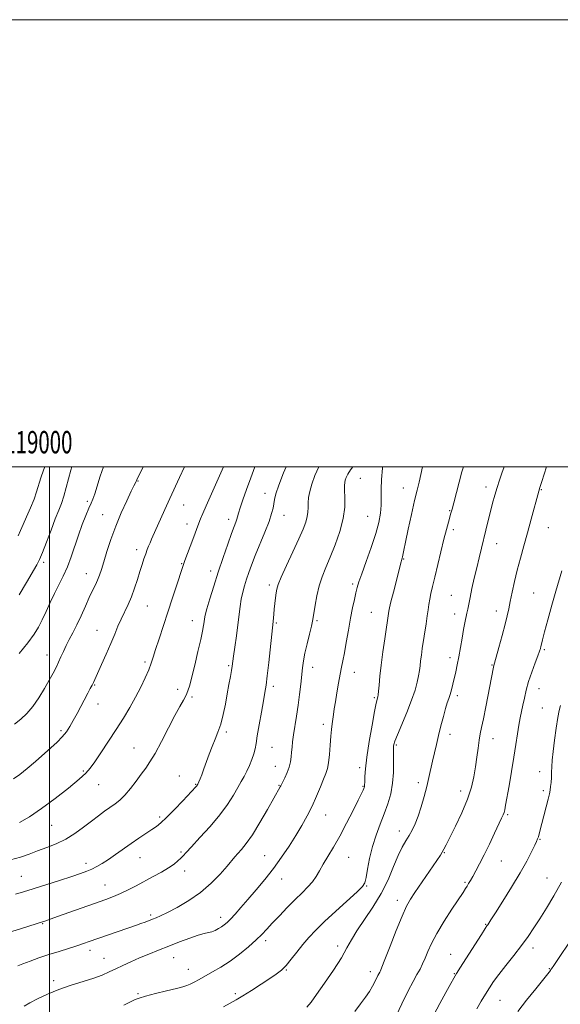
# Model space of a CAD drawing. Extents: x 2117300 to 2120200, y 347300 to 350200.
# Drawn here: x 2118987 to 2119228, y 349760 to 350200 of the extents above; entities that cross this region are included whole.
import ezdxf
from ezdxf.enums import TextEntityAlignment as Align

# ---------------------------------------------------------------- set-up
doc = ezdxf.new("R2010")
doc.units = 0
doc.header["$MEASUREMENT"] = 0
for name, color, linetype, lineweight in [('32000', 7, 'Continuous', 0), ('32001', 7, 'Continuous', 0), ('DTM SPOT ELEVATION', 2, 'Continuous', 13), ('INDEX CONTOUR', 41, 'Continuous', 13), ('INTERMEDIATE CONTOUR', 44, 'Continuous', 0)]:
    doc.layers.add(name, color=color, linetype=linetype, lineweight=lineweight)
doc.styles.add('Style-WORKING', font='WORKING.shx')

msp = doc.modelspace()

# ---------------------------------------------------------------- linework, layer by layer
at = {"layer": '32000', "flags": 128}
for points in [[(2117300, 347300), (2120200, 347300), (2120200, 350200), (2117300, 350200), (2117300, 347300)], [(2117500, 347500), (2120000, 347500), (2120000, 350000), (2117500, 350000), (2117500, 347500)], [(2119000, 347500), (2119000, 350000)]]:
    msp.add_lwpolyline(points, dxfattribs=at)
at = {"layer": 'DTM SPOT ELEVATION'}
for p in [(2119139.02, 349994.83, 1009.1), (2119039.66, 349993.62, 1021.9), (2119158.27, 349990.5, 1006.7), (2119195.23, 349990.93, 1002.5), (2119096.44, 349988.14, 1014.6), (2119219.92, 349989.7, 999.9), (2119016.92, 349984.56, 1024.3), (2119059.97, 349982.83, 1019.2), (2119023.81, 349978.61, 1022.8), (2119104.83, 349978.23, 1013.3), (2119142.25, 349977.84, 1008.9), (2119179, 349980.34, 1004.1), (2119061.55, 349974.44, 1018.6), (2119080.16, 349976.43, 1016.5), (2119223.11, 349972.78, 999.1), (2119180.61, 349971.85, 1003.6), (2119200.02, 349965.53, 1001.3), (2119038.99, 349962.96, 1020.5), (2118997.48, 349957.25, 1025.7), (2119059.08, 349956.58, 1018.1), (2119158.34, 349958.74, 1005.9), (2119016.55, 349952.19, 1022.7), (2119072.08, 349953.41, 1016.5), (2119098.28, 349947.08, 1012.4), (2119135.53, 349947.62, 1008.3), (2119179.66, 349942.52, 1002.9), (2119216.45, 349943.5, 998.9), (2119043.73, 349937.73, 1019.1), (2119143.85, 349934.88, 1006.9), (2119181.24, 349934.13, 1002.6), (2119199.86, 349935.53, 1000.6), (2119063.89, 349931.19, 1016.7), (2119101.51, 349930.09, 1011.8), (2119119.57, 349931.17, 1009.8), (2119021.33, 349926.77, 1020.8), (2118998.88, 349915.79, 1022.7), (2119221.23, 349918.14, 997.8), (2119042.7, 349912.68, 1018.3), (2119080.11, 349911.04, 1014.2), (2119179.15, 349914.64, 1002.5), (2119197.87, 349911.29, 1000.1), (2119117.71, 349910.3, 1009.4), (2119136.39, 349908.08, 1007.3), (2119020.18, 349902.33, 1019.9), (2119057.32, 349900.37, 1016.6), (2119100.17, 349901.71, 1011.6), (2119182.37, 349897.63, 1001.6), (2119218.81, 349900.69, 997.3), (2119021.78, 349893.87, 1019.3), (2119063.74, 349896.99, 1015.7), (2119145.19, 349896.71, 1006.2), (2119220.43, 349892.16, 996.8), (2119122.54, 349884.83, 1008.4), (2119005.23, 349882, 1020.3), (2119079.06, 349881.37, 1013.7), (2119179.05, 349880.29, 1001.5), (2119155.04, 349875.48, 1003.8), (2119198.36, 349878.39, 999.3), (2119037.82, 349874.15, 1016.9), (2119099.47, 349874.54, 1011.1), (2119015.15, 349863.88, 1018.2), (2119101.07, 349866.06, 1010.8), (2119138.65, 349865.45, 1006.4), (2119219.22, 349863.67, 996.5), (2119021.98, 349857.81, 1017.2), (2119058.05, 349861.6, 1014.7), (2119065.36, 349857.94, 1014.1), (2119164.86, 349858.63, 1002.4), (2119102.69, 349857.5, 1010.1), (2119140.25, 349857, 1006.1), (2119183.83, 349854.92, 1000.6), (2119220.82, 349855.15, 996.3), (2119049.27, 349843.3, 1014.3), (2119123.54, 349844.16, 1007.2), (2119204.82, 349844.33, 997.8), (2119001.01, 349839.57, 1017.1), (2119156.51, 349837.03, 1002.6), (2119219.26, 349833.3, 995.9), (2119058.8, 349827.62, 1012.2), (2119176.54, 349827.3, 999.9), (2119016.39, 349822.65, 1014.5), (2119040.44, 349825.13, 1013.2), (2119096.21, 349826.01, 1008.9), (2119133.83, 349825.28, 1005.1), (2119202.06, 349823.69, 997.1), (2119060.41, 349819.12, 1011.5), (2118987.52, 349816.84, 1014.9), (2119103.87, 349815.57, 1007.3), (2119185.78, 349814.12, 998.2), (2119222.52, 349816.11, 994.8), (2119024.81, 349812.85, 1012.8), (2119141.91, 349812.48, 1003.9), (2119155.61, 349806.04, 1000.5), (2119045.25, 349799.55, 1010.3), (2119076.63, 349798.37, 1008.5), (2118997.07, 349795.66, 1011.9), (2119195.06, 349795.33, 996.1), (2119096.64, 349787.93, 1005.6), (2119018.16, 349783.61, 1009.5), (2119128.89, 349785.56, 1002.5), (2119216.13, 349784.68, 993.5), (2119024.39, 349780.08, 1008.8), (2119055.56, 349780.44, 1007.2), (2119179.43, 349781.85, 996.8), (2119062.06, 349775.24, 1006.8), (2119105.9, 349774.83, 1003.9), (2119143.52, 349774.12, 1000.5), (2119223.47, 349775.44, 992.1), (2119001.87, 349770.11, 1008.4), (2119181.05, 349773.31, 996.1), (2119039.55, 349764.32, 1006.2), (2119083.09, 349764.23, 1004.3), (2119201.48, 349761.24, 993.1)]:
    msp.add_point(p, dxfattribs=at)
at = {"layer": 'INDEX CONTOUR'}
for points in [[(2118984.009, 349860.404, 1020), (2118986.753, 349862.356, 1020), (2118990.075, 349865.048, 1020), (2118993.739, 349868.191, 1020), (2119000.657, 349874.251, 1020), (2119003.482, 349876.833, 1020), (2119005.794, 349879.19, 1020), (2119007.593, 349881.43, 1020), (2119009.114, 349883.776, 1020), (2119010.645, 349886.484, 1020), (2119012.391, 349889.692, 1020), (2119017.26, 349898.779, 1020), (2119018.304, 349900.754, 1020), (2119019.071, 349902.256, 1020), (2119019.655, 349903.484, 1020), (2119021.47, 349907.542, 1020), (2119023.247, 349911.477, 1020), (2119025.386, 349916.242, 1020), (2119027.475, 349921.003, 1020), (2119029.206, 349925.109, 1020), (2119030.678, 349928.647, 1020), (2119032.098, 349931.886, 1020), (2119035.19, 349938.362, 1020), (2119036.716, 349941.876, 1020), (2119038.112, 349945.673, 1020), (2119039.363, 349949.524, 1020), (2119040.474, 349953.129, 1020), (2119041.447, 349956.246, 1020), (2119042.3, 349958.875, 1020), (2119043.052, 349961.076, 1020), (2119043.725, 349962.918, 1020), (2119044.357, 349964.524, 1020), (2119044.99, 349966.026, 1020), (2119045.686, 349967.602, 1020), (2119051.665, 349980.879, 1020), (2119053.888, 349985.779, 1020), (2119058.2, 349995.153, 1020), (2119060.41, 350000, 1020)], [(2118985.84, 349776.772, 1010), (2118988.102, 349777.67, 1010), (2118991.346, 349778.858, 1010), (2118995.364, 349780.256, 1010), (2118999.817, 349781.742, 1010), (2119004.361, 349783.204, 1010), (2119012.318, 349785.719, 1010), (2119015.203, 349786.664, 1010), (2119017.833, 349787.564, 1010), (2119038.981, 349794.938, 1010), (2119040.942, 349795.65, 1010), (2119042.755, 349796.333, 1010), (2119046.091, 349797.635, 1010), (2119047.697, 349798.28, 1010), (2119049.745, 349799.182, 1010), (2119052.781, 349800.643, 1010), (2119057.141, 349802.897, 1010), (2119062.32, 349805.907, 1010), (2119067.604, 349809.571, 1010), (2119072.369, 349813.706, 1010), (2119076.361, 349817.804, 1010), (2119079.419, 349821.279, 1010), (2119082.948, 349825.465, 1010), (2119084.285, 349827.008, 1010), (2119085.923, 349828.854, 1010), (2119088.045, 349831.494, 1010), (2119090.771, 349835.413, 1010), (2119094.092, 349840.797, 1010), (2119097.482, 349846.618, 1010), (2119103.241, 349856.792, 1010), (2119103.468, 349857.238, 1010), (2119103.768, 349857.854, 1010), (2119105.248, 349860.821, 1010), (2119106.32, 349863.159, 1010), (2119107.25, 349865.638, 1010), (2119107.819, 349867.98, 1010), (2119108.11, 349870.185, 1010), (2119108.28, 349872.325, 1010), (2119108.468, 349874.508, 1010), (2119108.748, 349876.995, 1010), (2119109.176, 349880.086, 1010), (2119110.493, 349888.482, 1010), (2119111.203, 349893.295, 1010), (2119111.828, 349898.127, 1010), (2119112.356, 349902.697, 1010), (2119113.15, 349910.075, 1010), (2119113.577, 349913.193, 1010), (2119114.222, 349916.668, 1010), (2119115.17, 349920.851, 1010), (2119116.222, 349925.128, 1010), (2119117.108, 349928.648, 1010), (2119117.638, 349930.875, 1010), (2119117.95, 349932.536, 1010), (2119118.765, 349938.043, 1010), (2119119.521, 349942.264, 1010), (2119120.561, 349946.668, 1010), (2119121.912, 349950.781, 1010), (2119123.579, 349954.915, 1010), (2119125.558, 349959.574, 1010), (2119127.775, 349965.082, 1010), (2119129.867, 349971.033, 1010), (2119131.394, 349976.842, 1010), (2119132.059, 349981.991, 1010), (2119132.116, 349986.25, 1010), (2119131.954, 349989.461, 1010), (2119131.899, 349991.567, 1010), (2119132.011, 349992.933, 1010), (2119132.284, 349994.023, 1010), (2119132.733, 349995.243, 1010), (2119133.467, 349996.743, 1010), (2119134.615, 349998.61, 1010), (2119135.602, 350000, 1010)], [(2119136.522, 349756.351, 1000), (2119139.078, 349759.763, 1000), (2119141.268, 349762.708, 1000), (2119143.066, 349765.292, 1000), (2119144.461, 349767.597, 1000), (2119145.515, 349769.584, 1000), (2119146.897, 349772.377, 1000), (2119147.683, 349773.856, 1000), (2119148.011, 349774.519, 1000), (2119148.66, 349776.086, 1000), (2119150.017, 349779.576, 1000), (2119152.302, 349785.535, 1000), (2119155.053, 349792.617, 1000), (2119157.643, 349799.008, 1000), (2119159.637, 349803.399, 1000), (2119161.384, 349806.522, 1000), (2119163.426, 349809.619, 1000), (2119174.785, 349826.269, 1000), (2119175.638, 349827.607, 1000), (2119176.4, 349828.95, 1000), (2119177.424, 349830.929, 1000), (2119179.075, 349834.216, 1000), (2119181.553, 349839.209, 1000), (2119184.379, 349845.216, 1000), (2119186.905, 349851.267, 1000), (2119188.639, 349856.609, 1000), (2119189.721, 349861.341, 1000), (2119190.448, 349865.776, 1000), (2119191.067, 349870.124, 1000), (2119191.633, 349874.187, 1000), (2119192.149, 349877.663, 1000), (2119192.641, 349880.459, 1000), (2119193.221, 349883.319, 1000), (2119194.02, 349887.192, 1000), (2119195.106, 349892.644, 1000), (2119198.548, 349910.402, 1000), (2119198.719, 349911.107, 1000), (2119199.767, 349914.844, 1000), (2119200.971, 349919.207, 1000), (2119202.409, 349924.51, 1000), (2119203.726, 349929.524, 1000), (2119204.665, 349933.362, 1000), (2119205.359, 349936.509, 1000), (2119206.037, 349939.795, 1000), (2119206.888, 349943.864, 1000), (2119207.939, 349948.614, 1000), (2119209.176, 349953.758, 1000), (2119210.581, 349959.073, 1000), (2119212.12, 349964.598, 1000), (2119213.758, 349970.433, 1000), (2119215.429, 349976.523, 1000), (2119218.795, 349989.015, 1000), (2119219.301, 349990.79, 1000), (2119219.561, 349991.664, 1000), (2119220.106, 349993.423, 1000), (2119221.145, 349996.664, 1000), (2119222.229, 350000, 1000)]]:
    msp.add_polyline3d(points, dxfattribs=at)
at = {"layer": 'INTERMEDIATE CONTOUR'}
for points in [[(2118981.26, 349791.436, 1012), (2118987.526, 349793.419, 1012), (2118997.377, 349796.568, 1012), (2118998.026, 349796.788, 1012), (2119003.603, 349798.79, 1012), (2119025.198, 349806.46, 1012), (2119028.686, 349807.771, 1012), (2119031.839, 349809.114, 1012), (2119035.195, 349810.734, 1012), (2119038.806, 349812.6, 1012), (2119046.471, 349816.666, 1012), (2119050.143, 349818.675, 1012), (2119053.306, 349820.548, 1012), (2119055.728, 349822.209, 1012), (2119057.496, 349823.647, 1012), (2119058.774, 349824.863, 1012), (2119059.811, 349825.965, 1012), (2119061.185, 349827.483, 1012), (2119063.558, 349830.054, 1012), (2119067.33, 349834.084, 1012), (2119071.852, 349839.058, 1012), (2119076.217, 349844.235, 1012), (2119079.699, 349848.982, 1012), (2119082.321, 349853.099, 1012), (2119084.289, 349856.498, 1012), (2119085.807, 349859.174, 1012), (2119087.055, 349861.455, 1012), (2119088.21, 349863.756, 1012), (2119089.393, 349866.366, 1012), (2119090.505, 349869.087, 1012), (2119091.39, 349871.599, 1012), (2119091.961, 349873.764, 1012), (2119092.399, 349876.183, 1012), (2119092.955, 349879.641, 1012), (2119093.799, 349884.596, 1012), (2119094.783, 349890.188, 1012), (2119095.681, 349895.232, 1012), (2119096.332, 349898.958, 1012), (2119096.839, 349902.269, 1012), (2119097.369, 349906.487, 1012), (2119098.034, 349912.441, 1012), (2119100.01, 349930.799, 1012), (2119100.314, 349934.066, 1012), (2119100.544, 349936.297, 1012), (2119100.835, 349938.835, 1012), (2119101.148, 349941.378, 1012), (2119101.428, 349943.569, 1012), (2119101.702, 349945.278, 1012), (2119102.31, 349947.279, 1012), (2119103.671, 349950.572, 1012), (2119106.019, 349955.77, 1012), (2119108.858, 349961.931, 1012), (2119111.508, 349967.722, 1012), (2119113.428, 349972.115, 1012), (2119114.638, 349975.278, 1012), (2119115.295, 349977.683, 1012), (2119115.563, 349979.755, 1012), (2119115.629, 349981.733, 1012), (2119115.684, 349983.815, 1012), (2119115.906, 349986.18, 1012), (2119116.414, 349988.949, 1012), (2119117.314, 349992.231, 1012), (2119118.678, 349996.056, 1012), (2119120.385, 350000, 1012)], [(2118982.677, 349824.118, 1016), (2118987.061, 349825.354, 1016), (2118990.953, 349826.732, 1016), (2118994.768, 349828.169, 1016), (2118998.824, 349829.631, 1016), (2119003.055, 349831.283, 1016), (2119007.305, 349833.339, 1016), (2119011.423, 349835.919, 1016), (2119015.299, 349838.765, 1016), (2119018.836, 349841.525, 1016), (2119021.96, 349843.917, 1016), (2119024.707, 349845.941, 1016), (2119029.341, 349849.221, 1016), (2119031.476, 349850.915, 1016), (2119033.732, 349853.117, 1016), (2119036.22, 349856.045, 1016), (2119038.756, 349859.329, 1016), (2119041.084, 349862.451, 1016), (2119043.056, 349865.12, 1016), (2119044.971, 349867.956, 1016), (2119047.238, 349871.802, 1016), (2119050.114, 349877.168, 1016), (2119053.244, 349883.2, 1016), (2119056.123, 349888.709, 1016), (2119058.352, 349892.785, 1016), (2119059.967, 349895.648, 1016), (2119061.113, 349897.797, 1016), (2119061.953, 349899.771, 1016), (2119062.724, 349902.254, 1016), (2119063.684, 349905.969, 1016), (2119064.991, 349911.305, 1016), (2119066.425, 349917.312, 1016), (2119067.668, 349922.71, 1016), (2119068.479, 349926.519, 1016), (2119068.928, 349928.964, 1016), (2119069.163, 349930.576, 1016), (2119069.343, 349931.912, 1016), (2119069.685, 349933.641, 1016), (2119070.415, 349936.463, 1016), (2119071.7, 349940.868, 1016), (2119073.445, 349946.517, 1016), (2119075.493, 349952.863, 1016), (2119077.671, 349959.341, 1016), (2119079.744, 349965.314, 1016), (2119081.461, 349970.125, 1016), (2119082.641, 349973.324, 1016), (2119083.373, 349975.271, 1016), (2119083.812, 349976.535, 1016), (2119084.128, 349977.669, 1016), (2119084.532, 349979.187, 1016), (2119085.25, 349981.588, 1016), (2119086.448, 349985.226, 1016), (2119088.067, 349989.858, 1016), (2119089.992, 349995.095, 1016), (2119091.879, 350000, 1016)], [(2118984.41, 349884.895, 1022), (2118987.293, 349887.06, 1022), (2118990, 349889.607, 1022), (2118992.643, 349892.768, 1022), (2118995.284, 349896.639, 1022), (2118997.783, 349900.778, 1022), (2118999.951, 349904.611, 1022), (2119001.655, 349907.712, 1022), (2119002.992, 349910.258, 1022), (2119004.117, 349912.578, 1022), (2119005.173, 349914.946, 1022), (2119006.263, 349917.419, 1022), (2119007.48, 349919.996, 1022), (2119008.896, 349922.714, 1022), (2119010.507, 349925.734, 1022), (2119012.289, 349929.252, 1022), (2119014.198, 349933.341, 1022), (2119016.104, 349937.595, 1022), (2119017.858, 349941.482, 1022), (2119019.341, 349944.609, 1022), (2119020.561, 349947.128, 1022), (2119021.557, 349949.326, 1022), (2119022.393, 349951.512, 1022), (2119023.236, 349954.094, 1022), (2119024.281, 349957.502, 1022), (2119025.686, 349962.033, 1022), (2119027.48, 349967.447, 1022), (2119029.658, 349973.373, 1022), (2119032.145, 349979.381, 1022), (2119034.589, 349984.834, 1022), (2119036.566, 349989.036, 1022), (2119037.772, 349991.515, 1022), (2119038.612, 349993.152, 1022), (2119038.753, 349993.461, 1022), (2119038.921, 349993.917, 1022), (2119039.046, 349994.191, 1022), (2119041.958, 350000, 1022)], [(2118984.913, 349808.853, 1014), (2118988.506, 349809.892, 1014), (2118992.828, 349811.242, 1014), (2119004.54, 349814.933, 1014), (2119009.992, 349816.682, 1014), (2119013.947, 349818.008, 1014), (2119016.732, 349819.045, 1014), (2119018.963, 349820.022, 1014), (2119021.18, 349821.148, 1014), (2119023.6, 349822.543, 1014), (2119026.362, 349824.308, 1014), (2119029.551, 349826.491, 1014), (2119036.582, 349831.435, 1014), (2119040.031, 349833.799, 1014), (2119045.804, 349837.684, 1014), (2119047.871, 349839.132, 1014), (2119049.86, 349840.751, 1014), (2119052.4, 349843.155, 1014), (2119055.867, 349846.687, 1014), (2119059.622, 349850.621, 1014), (2119065.528, 349856.892, 1014), (2119065.854, 349857.263, 1014), (2119066.036, 349857.506, 1014), (2119066.347, 349858.031, 1014), (2119066.5, 349858.363, 1014), (2119066.808, 349859.078, 1014), (2119067.341, 349860.358, 1014), (2119068.098, 349862.258, 1014), (2119069.057, 349864.803, 1014), (2119071.445, 349871.429, 1014), (2119072.763, 349874.878, 1014), (2119074.087, 349878.075, 1014), (2119075.374, 349881.289, 1014), (2119076.583, 349884.91, 1014), (2119077.679, 349889.194, 1014), (2119078.66, 349893.851, 1014), (2119079.529, 349898.454, 1014), (2119080.286, 349902.621, 1014), (2119080.908, 349906.142, 1014), (2119081.366, 349908.848, 1014), (2119081.663, 349910.751, 1014), (2119082.308, 349915.236, 1014), (2119082.913, 349919.34, 1014), (2119083.634, 349924.331, 1014), (2119084.309, 349929.355, 1014), (2119085.268, 349937.485, 1014), (2119085.768, 349940.801, 1014), (2119086.429, 349943.857, 1014), (2119087.238, 349946.772, 1014), (2119088.152, 349949.65, 1014), (2119089.167, 349952.638, 1014), (2119090.412, 349956.052, 1014), (2119092.054, 349960.254, 1014), (2119096.36, 349970.795, 1014), (2119098.209, 349975.574, 1014), (2119099.363, 349979.073, 1014), (2119099.969, 349981.551, 1014), (2119100.619, 349985.421, 1014), (2119101.258, 349987.964, 1014), (2119102.541, 349991.789, 1014), (2119104.645, 349997.223, 1014), (2119105.801, 350000, 1014)], [(2118986.045, 349969.091, 1028), (2118987.136, 349971.449, 1028), (2118988.298, 349974.148, 1028), (2118989.844, 349977.657, 1028), (2118991.568, 349981.621, 1028), (2118993.134, 349985.478, 1028), (2118994.305, 349988.825, 1028), (2118996.203, 349995.017, 1028), (2118997.395, 349998.516, 1028), (2118997.953, 350000, 1028)], [(2118986.532, 349916.468, 1024), (2118990.346, 349921.263, 1024), (2118993.143, 349925.096, 1024), (2118995.15, 349928.319, 1024), (2118996.83, 349931.549, 1024), (2118998.56, 349935.248, 1024), (2119000.395, 349939.27, 1024), (2119002.308, 349943.318, 1024), (2119004.264, 349947.187, 1024), (2119006.201, 349951.049, 1024), (2119008.049, 349955.172, 1024), (2119009.763, 349959.735, 1024), (2119013.041, 349969.473, 1024), (2119014.722, 349974.146, 1024), (2119016.315, 349978.269, 1024), (2119017.645, 349981.491, 1024), (2119018.611, 349983.669, 1024), (2119019.397, 349985.506, 1024), (2119020.26, 349987.91, 1024), (2119022.728, 349995.763, 1024), (2119024.205, 350000, 1024)], [(2118986.561, 349942.655, 1026), (2118989.78, 349948.183, 1026), (2118994.335, 349956.092, 1026), (2118995.601, 349958.533, 1026), (2118996.912, 349961.61, 1026), (2118998.698, 349966.245, 1026), (2119000.74, 349971.68, 1026), (2119002.658, 349976.731, 1026), (2119004.167, 349980.555, 1026), (2119005.363, 349983.644, 1026), (2119006.438, 349986.828, 1026), (2119007.538, 349990.685, 1026), (2119009.588, 349998.463, 1026), (2119010.041, 350000, 1026)], [(2118986.605, 349840.824, 1018), (2118991.119, 349843.468, 1018), (2118996.548, 349847.056, 1018), (2119002.639, 349851.563, 1018), (2119008.561, 349856.263, 1018), (2119013.34, 349860.257, 1018), (2119016.342, 349862.976, 1018), (2119018.292, 349865.177, 1018), (2119020.256, 349867.949, 1018), (2119023.04, 349872.083, 1018), (2119026.416, 349877.178, 1018), (2119029.9, 349882.535, 1018), (2119033.095, 349887.597, 1018), (2119035.962, 349892.357, 1018), (2119038.553, 349896.949, 1018), (2119040.89, 349901.439, 1018), (2119042.891, 349905.615, 1018), (2119044.447, 349909.197, 1018), (2119045.528, 349912.08, 1018), (2119046.42, 349914.86, 1018), (2119047.49, 349918.307, 1018), (2119049.015, 349922.993, 1018), (2119052.996, 349934.975, 1018), (2119055.092, 349941.368, 1018), (2119056.978, 349947.188, 1018), (2119059.31, 349954.46, 1018), (2119059.907, 349956.245, 1018), (2119060.592, 349958.121, 1018), (2119064.166, 349967.519, 1018), (2119066.828, 349974.742, 1018), (2119067.591, 349976.684, 1018), (2119068.596, 349979.078, 1018), (2119070.113, 349982.554, 1018), (2119077.857, 350000, 1018)], [(2118988.694, 349758.634, 1008), (2118991.213, 349760.135, 1008), (2118994.725, 349762.013, 1008), (2118999.117, 349764.103, 1008), (2119004.194, 349766.175, 1008), (2119009.699, 349768.046, 1008), (2119015.124, 349769.715, 1008), (2119019.903, 349771.227, 1008), (2119023.651, 349772.632, 1008), (2119026.722, 349774.005, 1008), (2119029.653, 349775.43, 1008), (2119032.884, 349776.967, 1008), (2119036.456, 349778.595, 1008), (2119040.309, 349780.274, 1008), (2119044.399, 349781.974, 1008), (2119048.737, 349783.717, 1008), (2119053.35, 349785.537, 1008), (2119058.169, 349787.418, 1008), (2119062.751, 349789.149, 1008), (2119066.558, 349790.472, 1008), (2119069.224, 349791.225, 1008), (2119071.06, 349791.63, 1008), (2119072.551, 349792.008, 1008), (2119074.076, 349792.608, 1008), (2119075.605, 349793.386, 1008), (2119077.003, 349794.227, 1008), (2119078.208, 349795.078, 1008), (2119079.429, 349796.143, 1008), (2119080.95, 349797.687, 1008), (2119083, 349799.925, 1008), (2119085.608, 349802.867, 1008), (2119088.753, 349806.476, 1008), (2119092.374, 349810.687, 1008), (2119096.25, 349815.349, 1008), (2119100.122, 349820.284, 1008), (2119103.769, 349825.321, 1008), (2119107.127, 349830.303, 1008), (2119110.17, 349835.075, 1008), (2119112.887, 349839.544, 1008), (2119115.311, 349843.842, 1008), (2119117.489, 349848.165, 1008), (2119119.449, 349852.596, 1008), (2119121.149, 349856.781, 1008), (2119122.529, 349860.26, 1008), (2119123.552, 349862.785, 1008), (2119124.28, 349864.961, 1008), (2119124.8, 349867.609, 1008), (2119125.19, 349871.283, 1008), (2119125.502, 349875.475, 1008), (2119125.782, 349879.413, 1008), (2119126.067, 349882.511, 1008), (2119126.361, 349884.934, 1008), (2119126.976, 349889.158, 1008), (2119127.353, 349891.644, 1008), (2119127.854, 349894.825, 1008), (2119128.514, 349898.859, 1008), (2119129.258, 349903.214, 1008), (2119129.985, 349907.185, 1008), (2119130.625, 349910.325, 1008), (2119131.239, 349913.228, 1008), (2119131.921, 349916.746, 1008), (2119132.737, 349921.46, 1008), (2119133.648, 349926.874, 1008), (2119134.592, 349932.221, 1008), (2119135.507, 349936.863, 1008), (2119136.341, 349940.678, 1008), (2119137.046, 349943.674, 1008), (2119137.637, 349946.02, 1008), (2119138.392, 349948.529, 1008), (2119139.652, 349952.173, 1008), (2119141.613, 349957.572, 1008), (2119143.881, 349963.925, 1008), (2119145.915, 349970.078, 1008), (2119147.292, 349975.138, 1008), (2119148.052, 349979.254, 1008), (2119148.356, 349982.839, 1008), (2119148.372, 349986.295, 1008), (2119148.319, 349989.993, 1008), (2119148.426, 349994.296, 1008), (2119148.858, 349999.365, 1008), (2119148.939, 350000, 1008)], [(2119033.215, 349759.118, 1006), (2119036.919, 349760.97, 1006), (2119038.287, 349761.621, 1006), (2119040.092, 349762.312, 1006), (2119043.012, 349763.194, 1006), (2119047.409, 349764.35, 1006), (2119052.396, 349765.593, 1006), (2119056.774, 349766.664, 1006), (2119059.665, 349767.392, 1006), (2119061.481, 349767.94, 1006), (2119062.956, 349768.557, 1006), (2119064.714, 349769.45, 1006), (2119066.93, 349770.655, 1006), (2119072.955, 349773.991, 1006), (2119076.697, 349776.201, 1006), (2119080.762, 349778.88, 1006), (2119084.973, 349782.03, 1006), (2119088.981, 349785.318, 1006), (2119092.389, 349788.327, 1006), (2119094.974, 349790.798, 1006), (2119097.186, 349793.099, 1006), (2119099.648, 349795.758, 1006), (2119102.802, 349799.125, 1006), (2119106.369, 349802.856, 1006), (2119109.89, 349806.432, 1006), (2119112.983, 349809.458, 1006), (2119115.57, 349812.034, 1006), (2119117.646, 349814.384, 1006), (2119119.269, 349816.725, 1006), (2119120.724, 349819.255, 1006), (2119122.355, 349822.165, 1006), (2119124.435, 349825.635, 1006), (2119126.949, 349829.796, 1006), (2119129.81, 349834.77, 1006), (2119132.876, 349840.495, 1006), (2119135.778, 349846.179, 1006), (2119138.094, 349850.852, 1006), (2119139.523, 349853.801, 1006), (2119140.245, 349855.354, 1006), (2119140.564, 349856.098, 1006), (2119140.735, 349856.537, 1006), (2119140.832, 349856.834, 1006), (2119140.878, 349857.068, 1006), (2119140.899, 349857.356, 1006), (2119140.943, 349859.209, 1006), (2119141.029, 349861.399, 1006), (2119141.306, 349864.908, 1006), (2119141.932, 349870.119, 1006), (2119142.985, 349877.074, 1006), (2119144.226, 349884.45, 1006), (2119145.337, 349890.584, 1006), (2119146.073, 349894.248, 1006), (2119146.488, 349895.942, 1006), (2119146.71, 349896.603, 1006), (2119146.856, 349897.086, 1006), (2119146.985, 349897.919, 1006), (2119147.147, 349899.554, 1006), (2119147.39, 349902.348, 1006), (2119147.767, 349906.297, 1006), (2119148.33, 349911.308, 1006), (2119149.095, 349917.143, 1006), (2119149.927, 349922.998, 1006), (2119151.764, 349935.355, 1006), (2119152.062, 349936.844, 1006), (2119152.699, 349939.579, 1006), (2119153.775, 349943.957, 1006), (2119157.192, 349957.485, 1006), (2119157.376, 349958.14, 1006), (2119157.671, 349959.115, 1006), (2119157.823, 349959.749, 1006), (2119158.403, 349962.685, 1006), (2119159.163, 349966.33, 1006), (2119160.397, 349972.027, 1006), (2119161.874, 349978.689, 1006), (2119163.285, 349984.867, 1006), (2119164.394, 349989.501, 1006), (2119165.273, 349993.084, 1006), (2119166.069, 349996.496, 1006), (2119166.824, 350000, 1006)], [(2119077.767, 349758.401, 1004), (2119080.885, 349760.093, 1004), (2119083.54, 349761.559, 1004), (2119086.529, 349763.333, 1004), (2119090.393, 349765.773, 1004), (2119094.633, 349768.526, 1004), (2119098.496, 349771.065, 1004), (2119101.43, 349773.037, 1004), (2119103.71, 349774.799, 1004), (2119105.817, 349776.882, 1004), (2119108.135, 349779.664, 1004), (2119110.652, 349782.91, 1004), (2119113.261, 349786.228, 1004), (2119115.947, 349789.367, 1004), (2119119.064, 349792.641, 1004), (2119123.06, 349796.505, 1004), (2119128.115, 349801.177, 1004), (2119137.579, 349809.795, 1004), (2119140.001, 349812.172, 1004), (2119141.074, 349813.905, 1004), (2119141.591, 349816.201, 1004), (2119142.222, 349819.953, 1004), (2119143.144, 349824.799, 1004), (2119144.413, 349830.061, 1004), (2119146.042, 349835.18, 1004), (2119147.865, 349840.066, 1004), (2119149.675, 349844.741, 1004), (2119151.283, 349849.257, 1004), (2119152.571, 349853.763, 1004), (2119153.439, 349858.432, 1004), (2119153.835, 349863.298, 1004), (2119153.904, 349867.83, 1004), (2119153.789, 349873.416, 1004), (2119153.794, 349874.421, 1004), (2119153.848, 349874.993, 1004), (2119153.998, 349875.747, 1004), (2119154.486, 349877.27, 1004), (2119155.605, 349880.143, 1004), (2119159.792, 349890.146, 1004), (2119161.915, 349895.537, 1004), (2119163.45, 349900.048, 1004), (2119164.441, 349903.657, 1004), (2119165.048, 349906.537, 1004), (2119165.424, 349908.887, 1004), (2119165.686, 349911.004, 1004), (2119165.941, 349913.212, 1004), (2119166.28, 349915.782, 1004), (2119166.71, 349918.772, 1004), (2119168.361, 349929.785, 1004), (2119168.866, 349933.243, 1004), (2119169.264, 349936.066, 1004), (2119169.62, 349938.461, 1004), (2119170.026, 349940.753, 1004), (2119170.57, 349943.281, 1004), (2119171.315, 349946.442, 1004), (2119172.32, 349950.643, 1004), (2119175.009, 349962.022, 1004), (2119176.352, 349967.565, 1004), (2119177.473, 349971.958, 1004), (2119178.353, 349975.212, 1004), (2119179.486, 349979.201, 1004), (2119179.986, 349981.007, 1004), (2119180.736, 349983.816, 1004), (2119183.215, 349993.178, 1004), (2119184.447, 349997.694, 1004), (2119185.123, 350000, 1004)], [(2119115.058, 349758.24, 1002), (2119116.997, 349760.445, 1002), (2119119.442, 349763.877, 1002), (2119122.969, 349768.967, 1002), (2119126.966, 349774.865, 1002), (2119130.522, 349780.398, 1002), (2119133.023, 349784.741, 1002), (2119135.029, 349788.44, 1002), (2119137.399, 349792.384, 1002), (2119144.607, 349802.931, 1002), (2119148.348, 349809.063, 1002), (2119151.422, 349815.289, 1002), (2119153.881, 349821.129, 1002), (2119155.923, 349826.075, 1002), (2119157.719, 349829.789, 1002), (2119159.332, 349832.601, 1002), (2119160.801, 349835.007, 1002), (2119162.166, 349837.467, 1002), (2119163.483, 349840.282, 1002), (2119164.81, 349843.71, 1002), (2119166.179, 349847.892, 1002), (2119167.51, 349852.473, 1002), (2119168.696, 349856.979, 1002), (2119169.664, 349861.048, 1002), (2119171.262, 349868.346, 1002), (2119172.088, 349871.967, 1002), (2119172.991, 349875.752, 1002), (2119173.982, 349879.806, 1002), (2119175.054, 349884.133, 1002), (2119176.126, 349888.323, 1002), (2119177.095, 349891.868, 1002), (2119177.889, 349894.427, 1002), (2119178.55, 349896.352, 1002), (2119179.148, 349898.165, 1002), (2119179.743, 349900.286, 1002), (2119180.354, 349902.721, 1002), (2119181.658, 349908.199, 1002), (2119182.352, 349911.326, 1002), (2119183.062, 349914.934, 1002), (2119183.777, 349919.084, 1002), (2119184.476, 349923.348, 1002), (2119185.133, 349927.181, 1002), (2119185.729, 349930.177, 1002), (2119186.683, 349934.439, 1002), (2119187.047, 349936.326, 1002), (2119187.452, 349938.551, 1002), (2119188.033, 349941.525, 1002), (2119188.882, 349945.504, 1002), (2119189.92, 349950.119, 1002), (2119191.021, 349954.848, 1002), (2119192.086, 349959.283, 1002), (2119196.171, 349975.929, 1002), (2119197.166, 349979.922, 1002), (2119198.131, 349983.669, 1002), (2119199.1, 349987.225, 1002), (2119200.118, 349990.681, 1002), (2119201.2, 349994.062, 1002), (2119202.24, 349997.134, 1002), (2119203.246, 350000, 1002)], [(2119154.069, 349752.494, 998), (2119157.6, 349759.819, 998), (2119160.456, 349765.512, 998), (2119162.646, 349769.68, 998), (2119164.334, 349772.8, 998), (2119165.679, 349775.328, 998), (2119166.833, 349777.647, 998), (2119167.947, 349780.121, 998), (2119169.196, 349783.083, 998), (2119170.86, 349786.741, 998), (2119173.246, 349791.272, 998), (2119176.48, 349796.663, 998), (2119179.979, 349802.124, 998), (2119184.91, 349809.615, 998), (2119186.011, 349811.32, 998), (2119186.711, 349812.449, 998), (2119187.389, 349813.576, 998), (2119188.2, 349814.958, 998), (2119189.247, 349816.77, 998), (2119190.615, 349819.181, 998), (2119192.326, 349822.325, 998), (2119194.383, 349826.328, 998), (2119196.726, 349831.145, 998), (2119199.04, 349836.046, 998), (2119202.172, 349842.745, 998), (2119202.852, 349844.268, 998), (2119203.228, 349845.321, 998), (2119203.527, 349846.534, 998), (2119203.913, 349848.552, 998), (2119205.477, 349857.312, 998), (2119206.591, 349863.682, 998), (2119207.663, 349870.107, 998), (2119208.529, 349875.75, 998), (2119209.226, 349880.503, 998), (2119209.841, 349884.44, 998), (2119210.444, 349887.686, 998), (2119211.053, 349890.553, 998), (2119211.67, 349893.405, 998), (2119212.321, 349896.547, 998), (2119213.118, 349900.059, 998), (2119214.192, 349903.965, 998), (2119215.601, 349908.184, 998), (2119217.094, 349912.222, 998), (2119218.346, 349915.483, 998), (2119219.115, 349917.556, 998), (2119219.511, 349918.769, 998), (2119219.729, 349919.637, 998), (2119219.967, 349920.706, 998), (2119220.438, 349922.644, 998), (2119221.358, 349926.148, 998), (2119222.847, 349931.592, 998), (2119224.652, 349938.059, 998), (2119226.421, 349944.303, 998), (2119229.082, 349953.517, 998)], [(2119171.852, 349754.837, 996), (2119174.538, 349759.896, 996), (2119177.224, 349764.823, 996), (2119179.411, 349768.777, 996), (2119180.818, 349771.283, 996), (2119182.03, 349773.318, 996), (2119183.851, 349776.22, 996), (2119190.199, 349786.206, 996), (2119193.116, 349790.767, 996), (2119194.838, 349793.429, 996), (2119195.627, 349794.615, 996), (2119195.988, 349795.134, 996), (2119196.422, 349795.783, 996), (2119197.403, 349797.31, 996), (2119199.401, 349800.45, 996), (2119202.67, 349805.618, 996), (2119206.608, 349811.955, 996), (2119210.397, 349818.281, 996), (2119213.377, 349823.613, 996), (2119215.517, 349827.742, 996), (2119216.942, 349830.657, 996), (2119217.792, 349832.435, 996), (2119218.266, 349833.525, 996), (2119218.579, 349834.464, 996), (2119218.923, 349835.74, 996), (2119220.09, 349840.367, 996), (2119222.919, 349851.341, 996), (2119223.509, 349853.7, 996), (2119223.86, 349855.361, 996), (2119224.081, 349856.909, 996), (2119224.259, 349858.809, 996), (2119224.411, 349861.019, 996), (2119224.531, 349863.374, 996), (2119224.636, 349865.816, 996), (2119224.816, 349868.73, 996), (2119225.18, 349872.608, 996), (2119225.794, 349877.682, 996), (2119226.553, 349883.121, 996), (2119227.307, 349887.834, 996), (2119227.949, 349891.036, 996), (2119228.535, 349893.177, 996)], [(2119191.085, 349757.563, 994), (2119193.088, 349760.948, 994), (2119194.972, 349764.108, 994), (2119196.691, 349766.893, 994), (2119198.55, 349769.665, 994), (2119200.941, 349772.91, 994), (2119204.102, 349776.949, 994), (2119207.658, 349781.437, 994), (2119211.076, 349785.858, 994), (2119213.975, 349789.857, 994), (2119216.575, 349793.708, 994), (2119219.244, 349797.843, 994), (2119222.26, 349802.613, 994), (2119225.535, 349808.049, 994), (2119228.89, 349814.101, 994)], [(2119209.352, 349756.356, 992), (2119213.352, 349761.461, 992), (2119217.388, 349766.53, 992), (2119223.939, 349774.622, 992), (2119224.23, 349775.044, 992), (2119224.499, 349775.457, 992), (2119225.481, 349776.933, 992), (2119244.334, 349805, 992)]]:
    msp.add_polyline3d(points, dxfattribs=at)

# ---------------------------------------------------------------- texts
at = {"layer": '32001', "style": 'Style-WORKING', "width": 0.67}
msp.add_text('E 2119000', height=10, dxfattribs=at).set_placement((2118988.833, 350006), align=Align.CENTER)

doc.saveas('drawing.dxf')
